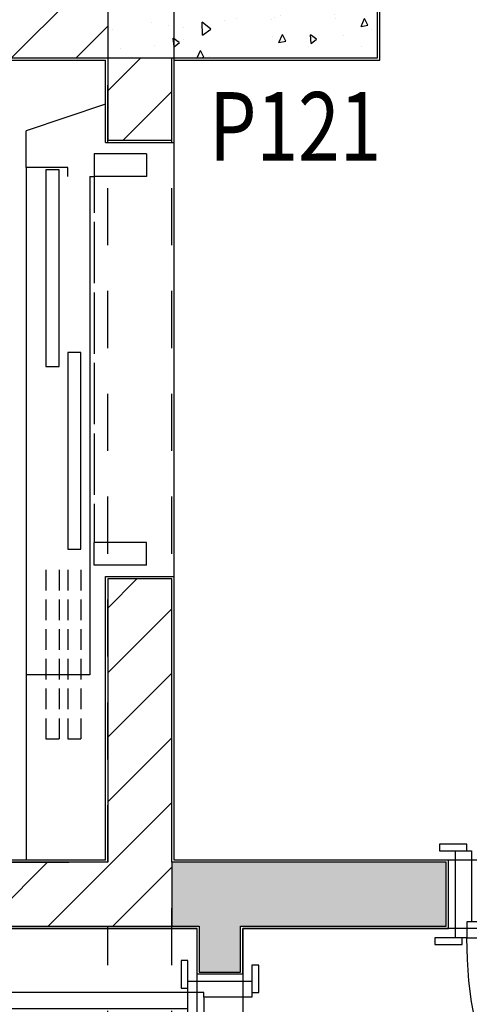
# Model space of a CAD drawing. Extents: x -4 to 605, y -4 to 508.
# Drawn here: x 75 to 76, y 53 to 55 of the extents above; entities that cross this region are included whole.
import ezdxf

# ---------------------------------------------------------------- set-up
doc = ezdxf.new("R2010")
doc.units = 0
doc.linetypes.add('HIDDEN2', pattern=[0.1875, 0.125, -0.0625])
for name, color, linetype in [('_ALV-MODULAR', 5, 'Continuous'), ('_ÁREA', 1, 'Continuous'), ('Alv-bloco', 3, 'Continuous'), ('Const', 28, 'Continuous'), ('ELEV', 4, 'Continuous'), ('ESQ', 1, 'Continuous'), ('ESTCORTE', 255, 'Continuous'), ('HATCH-CONCRETO', 22, 'Continuous'), ('HatchAlv', 1, 'Continuous'), ('PA_CAIX', 1, 'Continuous'), ('PROJVIGA', 3, 'HIDDEN2'), ('SOLEIRA', 1, 'Continuous'), ('TEXTOPILAR', 5, 'Continuous')]:
    doc.layers.add(name, color=color, linetype=linetype)
doc.styles.add('50-G', font='romans.shx', dxfattribs={"width": 0.8, "height": 0.15})
pattern_1 = [(45, (86.18984, 78.79199), (-0.07071068, 0.07071068), [])]

# ---------------------------------------------------------------- blocks, each defined once
blk = doc.blocks.new('J-ElevPB')
at = {"layer": 'ELEV'}
for p, q in [((0.09658, 0), (0.155, 0.1734)), ((0.235, 0.08244), (0.235, 0.1734)), ((0.24, 0.10159), (0.24, 0.13032)), ((0.24, 0.13032), (0.67, 0.13032)), ((0.67, 0.13032), (0.67, 0.10159)), ((0.67, 0.10159), (0.24, 0.10159)), ((0.255, 0.08244), (0.235, 0.08244)), ((0.64, 0.05372), (0.64, 0.08244)), ((0.64, 0.08244), (1.07, 0.08244)), ((1.07, 0.08244), (1.07, 0.05372)), ((1.07, 0.05372), (0.64, 0.05372)), ((0.205, 0.025), (0.255, 0.025)), ((0.205, -0.0899), (0.205, 0.025)), ((0.255, -0.0899), (0.255, 0.025)), ((1.055, -0.0899), (1.055, 0.025)), ((1.105, 0.025), (1.055, 0.025)), ((0.205, -0.0899), (0.255, -0.0899)), ((1.105, -0.0899), (1.055, -0.0899))]:
    blk.add_line(p, q, dxfattribs=at)
at = {"layer": 'ELEV', "linetype": 'Continuous'}
blk.add_line((0.235, 0.1734), (0.155, 0.1734), dxfattribs=at)
at = {"layer": 'ELEV', "color": 40}
for p, q in [((0.235, 0.1734), (1.75, 0.1734)), ((1.345, 0.03457), (1.345, 0.1734)), ((1.115, 0.13032), (1.16, 0.13032)), ((1.18, 0.13032), (1.225, 0.13032)), ((1.245, 0.13032), (1.29, 0.13032)), ((1.31, 0.13032), (1.355, 0.13032)), ((1.375, 0.13032), (1.42, 0.13032)), ((1.44, 0.13032), (1.485, 0.13032)), ((1.485, 0.13032), (1.485, 0.10159)), ((1.115, 0.10159), (1.16, 0.10159)), ((1.18, 0.10159), (1.225, 0.10159)), ((1.245, 0.10159), (1.29, 0.10159)), ((1.31, 0.10159), (1.355, 0.10159)), ((1.375, 0.10159), (1.42, 0.10159)), ((1.44, 0.10159), (1.485, 0.10159)), ((1.115, 0.08244), (1.16, 0.08244)), ((1.18, 0.08244), (1.225, 0.08244)), ((1.245, 0.08244), (1.29, 0.08244)), ((1.31, 0.08244), (1.355, 0.08244)), ((1.375, 0.08244), (1.42, 0.08244)), ((1.44, 0.08244), (1.485, 0.08244)), ((1.485, 0.08244), (1.485, 0.05372)), ((1.115, 0.05372), (1.16, 0.05372)), ((1.18, 0.05372), (1.225, 0.05372)), ((1.245, 0.05372), (1.29, 0.05372)), ((1.31, 0.05372), (1.355, 0.05372)), ((1.375, 0.05372), (1.42, 0.05372)), ((1.44, 0.05372), (1.485, 0.05372)), ((0.255, 0.03457), (1.345, 0.03457)), ((0.255, 0.03457), (0.255, 0.025)), ((0.255, 0.025), (0.33417, 0.025)), ((0.35417, 0.025), (0.48833, 0.025)), ((0.50833, 0.025), (0.6425, 0.025)), ((0.6625, 0.025), (0.79667, 0.025)), ((0.81667, 0.025), (0.95083, 0.025)), ((0.97083, 0.025), (1.055, 0.025))]:
    blk.add_line(p, q, dxfattribs=at)
at = {"layer": 'ELEV', "color": 130}
blk.add_line((1.105, -0.0899), (1.105, 0.025), dxfattribs=at)
blk = doc.blocks.new('PP62-25-25-9-F')
at = {"layer": 'ESQ'}
for points in [[(-0.045, 0.645), (-0.08, 0.645), (-0.08, 0.025), (-0.045, 0.025), (-0.045, 0.645)], [(-0.735, 0.025), (-0.735, 0.04), (-0.675, 0.04), (-0.675, 0.025), (-0.735, 0.025)], [(-0.665, 0.025), (-0.69, 0.025), (-0.69, -0.115), (-0.655, -0.115), (-0.655, -0.01), (-0.665, -0.01), (-0.665, 0.025)], [(-0.045, 0.025), (-0.02, 0.025), (-0.02, -0.115), (-0.055, -0.115), (-0.055, -0.01), (-0.045, -0.01), (-0.045, 0.025)], [(0.025, 0.025), (0.025, 0.04), (-0.035, 0.04), (-0.035, 0.025), (0.025, 0.025)], [(-0.725, -0.13), (-0.725, -0.115), (-0.665, -0.115), (-0.665, -0.13), (-0.725, -0.13)], [(0.015, -0.13), (0.015, -0.115), (-0.045, -0.115), (-0.045, -0.13), (0.015, -0.13)]]:
    blk.add_lwpolyline(points, dxfattribs=at)
at = {"layer": 'ESQ', "color": 3}
blk.add_arc((-0.045, 0.025), 0.62, 90, 180, dxfattribs=at)
at = {"layer": 'SOLEIRA'}
for p, q in [((-0.665, 0.025), (-0.045, 0.025)), ((-0.055, -0.01), (-0.655, -0.01))]:
    blk.add_line(p, q, dxfattribs=at)
blk = doc.blocks.new('PP92-25-25-14-F')
at = {"layer": 'ESQ'}
for points in [[(-0.045, 0.945), (-0.08, 0.945), (-0.08, 0.025), (-0.045, 0.025), (-0.045, 0.945)], [(-1.035, 0.025), (-1.035, 0.04), (-0.975, 0.04), (-0.975, 0.025), (-1.035, 0.025)], [(-0.965, 0.025), (-0.99, 0.025), (-0.99, -0.165), (-0.955, -0.165), (-0.955, -0.01), (-0.965, -0.01), (-0.965, 0.025)], [(-0.045, 0.025), (-0.02, 0.025), (-0.02, -0.165), (-0.055, -0.165), (-0.055, -0.01), (-0.045, -0.01), (-0.045, 0.025)], [(0.025, 0.025), (0.025, 0.04), (-0.035, 0.04), (-0.035, 0.025), (0.025, 0.025)], [(-1.025, -0.18), (-1.025, -0.165), (-0.965, -0.165), (-0.965, -0.18), (-1.025, -0.18)], [(0.015, -0.18), (0.015, -0.165), (-0.045, -0.165), (-0.045, -0.18), (0.015, -0.18)]]:
    blk.add_lwpolyline(points, dxfattribs=at)
at = {"layer": 'ESQ', "color": 3}
blk.add_arc((-0.045, 0.025), 0.92, 90, 180, dxfattribs=at)
at = {"layer": 'SOLEIRA'}
for p, q in [((-0.965, 0.025), (-0.045, 0.025)), ((-0.055, -0.01), (-0.955, -0.01))]:
    blk.add_line(p, q, dxfattribs=at)

msp = doc.modelspace()

# ---------------------------------------------------------------- hatches: boundary and pattern name
at = {"layer": 'Alv-bloco'}
h = msp.add_hatch(dxfattribs=at)
h.set_pattern_fill('_USER', color=256, scale=0.1, angle=45, style=0, pattern_type=0)
h.set_pattern_definition(pattern_1)
h.paths.add_polyline_path([(75.652672, 55.03211), (75.552672, 55.03211), (74.392672, 55.03211), (73.742672, 55.03211), (73.742672, 55.63211), (73.742672, 56.84211), (73.742672, 56.98211), (73.402672, 56.98211), (73.402672, 56.84211), (73.602672, 56.84211), (73.602672, 51.98211), (72.342672, 51.98211), (72.342672, 56.84211), (72.442672, 56.84211), (72.442672, 56.98211), (72.342672, 56.98211), (72.342672, 59.58211), (72.052672, 59.58211), (72.052672, 59.44211), (72.202672, 59.44211), (72.202672, 53.13211), (70.942672, 53.13211), (70.942672, 52.99211), (71.402672, 52.99211), (71.402672, 51.84211), (71.542672, 51.84211), (73.752672, 51.84211), (73.752672, 52.05711), (73.742672, 52.05711), (73.742672, 52.13711), (73.742672, 52.99211), (75.792672, 52.99211), (75.792672, 53.13211), (75.792672, 53.75211), (75.652672, 53.75211), (75.652672, 53.13211), (73.742672, 53.13211), (73.742672, 54.89211), (75.652672, 54.89211)])
h.paths.add_polyline_path([(72.197672, 52.98711), (72.197672, 51.98711), (71.547672, 51.98711), (71.547672, 52.98711)], flags=16)
h = msp.add_hatch(dxfattribs=at)
h.set_pattern_fill('_USER', color=256, scale=0.1, angle=45, style=0, pattern_type=0)
h.set_pattern_definition(pattern_1)
h.paths.add_polyline_path([(75.792672, 54.89211), (75.652672, 54.89211), (75.652672, 54.75711), (75.652672, 54.71211), (75.792672, 54.71211)])
at = {"layer": 'HATCH-CONCRETO'}
h = msp.add_hatch(dxfattribs=at)
h.set_pattern_fill('AR-CONC', color=256, scale=0.001, angle=45, style=0)
h.set_pattern_definition([(95, (86.18984, 78.792), (0.14009465, 0.1175534), [0.01905, -0.20955]), (40, (86.18984, 78.792), (-0.1600179, 0.110177), [0.01524, -0.16764]), (145.451, (86.20151, 78.80179), (-0.0199222, 0.2277302), [0.01619, -0.17809]), (91.1842, (86.15392, 78.82791), (0.2214102, 0.1619534), [0.028575, -0.314325]), (141.6356, (86.17237, 78.8414), (-0.0070861, 0.3428264), [0.024285, -0.267135]), (36.184, (86.15392, 78.82791), (-0.0070856, 0.3428264), [0.02286, -0.25146]), (66, (86.18086, 78.8369), (0.17952055, 0.0348953), [0.01905, -0.20955]), (11, (86.18086, 78.8369), (-0.0865399, 0.1739412), [0.01524, -0.16764]), (116.4514, (86.19582, 78.8398), (0.09298, 0.2088365), [0.01619, -0.17809]), (82.5, (86.18984, 78.791994), (-0.05760547, 0.06197341), [0, -0.165608, 0, -0.17018, 0, -0.168275]), (52.5, (86.18984, 78.79199), (-0.02358973, 0.118087), [0, -0.097028, 0, -0.161798, 0, -0.064135]), (12.5, (86.14979, 78.75194), (0.09992786, 0.0918262), [0, -0.0635, 0, -0.19812, 0, -0.26289]), (2.5, (86.13183, 78.73398), (0.0867639, 0.1227224), [0, -0.08255, 0, -0.131572, 0, -0.18669])])
h.paths.add_polyline_path([(76.242672, 55.13211), (75.652672, 55.13211), (75.652672, 54.89211), (76.242672, 54.89211)])
at = {"layer": 'HatchAlv'}
msp.add_hatch(color=256, dxfattribs=at).paths.add_polyline_path([(76.392672, 53.13211), (75.792672, 53.13211), (75.792672, 52.99211), (75.852672, 52.99211), (75.852672, 52.89211), (75.942672, 52.89211), (75.942672, 52.99211), (76.392672, 52.99211)])

# ---------------------------------------------------------------- linework, layer by layer
at = {"layer": '_ALV-MODULAR'}
for p, q in [((76.247672, 54.88711), (76.247672, 55.08711)), ((73.747672, 54.88711), (75.647672, 54.88711)), ((75.647672, 54.70711), (75.647672, 54.88711)), ((75.647672, 54.75711), (75.647672, 54.88711)), ((75.797672, 54.70711), (75.797672, 54.88711)), ((75.797672, 54.88711), (76.247672, 54.88711)), ((75.647672, 54.70711), (75.797672, 54.70711)), ((75.647672, 53.13711), (75.647672, 53.75711)), ((75.647672, 53.75711), (75.797672, 53.75711)), ((75.797672, 53.13711), (75.797672, 53.75711)), ((75.647672, 53.13711), (73.747672, 53.13711)), ((76.397672, 53.13711), (75.797672, 53.13711)), ((76.397672, 52.98711), (76.397672, 53.13711)), ((73.747672, 52.98711), (75.847672, 52.98711)), ((75.847672, 52.88711), (75.847672, 52.98711)), ((75.947672, 52.88711), (75.947672, 52.98711)), ((75.947672, 52.98711), (76.397672, 52.98711)), ((75.947672, 52.88711), (75.847672, 52.88711))]:
    msp.add_line(p, q, dxfattribs=at)
at = {"layer": '_ÁREA'}
for points in [[(74.347672, 55.03711), (74.347672, 58.33711), (76.297672, 58.33711), (76.297672, 56.43711), (77.497672, 56.43711), (77.497672, 53.13711), (75.797672, 53.13711), (75.797672, 55.03711)], [(75.847672, 52.98711), (73.747672, 52.98711), (73.747672, 52.06211), (75.847672, 52.06211)]]:
    msp.add_lwpolyline(points, close=True, dxfattribs=at)
msp.add_lwpolyline([(73.897672, 45.08711), (85.547672, 45.08711), (85.547672, 54.13711), (85.547672, 54.13711), (85.547672, 54.13711), (77.597672, 54.13711), (77.597672, 54.13711), (77.597672, 54.13711), (77.597672, 52.98711), (75.947672, 52.98711), (75.947672, 52.98711), (75.947672, 52.06211), (75.947672, 49.81211), (73.897672, 49.81211), (73.897672, 45.08711)], dxfattribs=at)
at = {"layer": 'Const'}
for p, q in [((73.742672, 54.89211), (75.652672, 54.89211)), ((75.652672, 54.89211), (75.652672, 54.75711)), ((75.792672, 54.71211), (75.792672, 54.89211)), ((75.652672, 54.75711), (75.652672, 54.71211)), ((75.652672, 54.71211), (75.792672, 54.71211)), ((75.792672, 53.75211), (75.652672, 53.75211)), ((75.652672, 53.75211), (75.652672, 53.13211)), ((75.792672, 53.13211), (75.792672, 53.75211)), ((75.652672, 53.13211), (73.742672, 53.13211)), ((76.392672, 53.13211), (75.792672, 53.13211)), ((76.392672, 52.99211), (76.392672, 53.13211)), ((73.742672, 52.99211), (75.852672, 52.99211)), ((75.852672, 52.99211), (75.852672, 52.89211)), ((75.942672, 52.89211), (75.942672, 52.99211)), ((75.942672, 52.99211), (76.392672, 52.99211)), ((75.852672, 52.89211), (75.942672, 52.89211))]:
    msp.add_line(p, q, dxfattribs=at)
at = {"layer": 'ESTCORTE', "color": 5}
msp.add_lwpolyline([(75.652672, 54.89211), (76.242672, 54.89211), (76.242672, 55.13211), (75.652672, 55.13211)], close=True, dxfattribs=at)
at = {"layer": 'HatchAlv'}
msp.add_line((75.792672, 53.13211), (75.792672, 52.99211), dxfattribs=at)
at = {"layer": 'PROJVIGA', "color": 2}
for p, q in [((73.742672, 54.89211), (75.652672, 54.89211)), ((75.652672, 53.13211), (75.652672, 54.89211)), ((75.792672, 52.00711), (75.792672, 54.89211)), ((70.942672, 53.13211), (75.652672, 53.13211)), ((70.942672, 52.99211), (75.652672, 52.99211)), ((75.652672, 52.00711), (75.652672, 52.99211))]:
    msp.add_line(p, q, dxfattribs=at)

# ---------------------------------------------------------------- block references
at = {"layer": 'ELEV', "xscale": -1, "rotation": 90}
msp.add_blockref('J-ElevPB', (75.647672, 54.88711), dxfattribs=at)
at = {"layer": 'PA_CAIX', "xscale": -1, "rotation": 180}
msp.add_blockref('PP92-25-25-14-F', (77.402672, 52.99211), dxfattribs=at)
at = {"layer": 'PA_CAIX', "rotation": 90}
msp.add_blockref('PP62-25-25-9-F', (75.852672, 52.89211), dxfattribs=at)

# ---------------------------------------------------------------- texts
at = {"layer": 'TEXTOPILAR', "style": '50-G', "width": 0.8}
msp.add_text('P121', height=0.15, dxfattribs=at).set_placement((75.874267, 54.667121))

doc.saveas('drawing.dxf')
